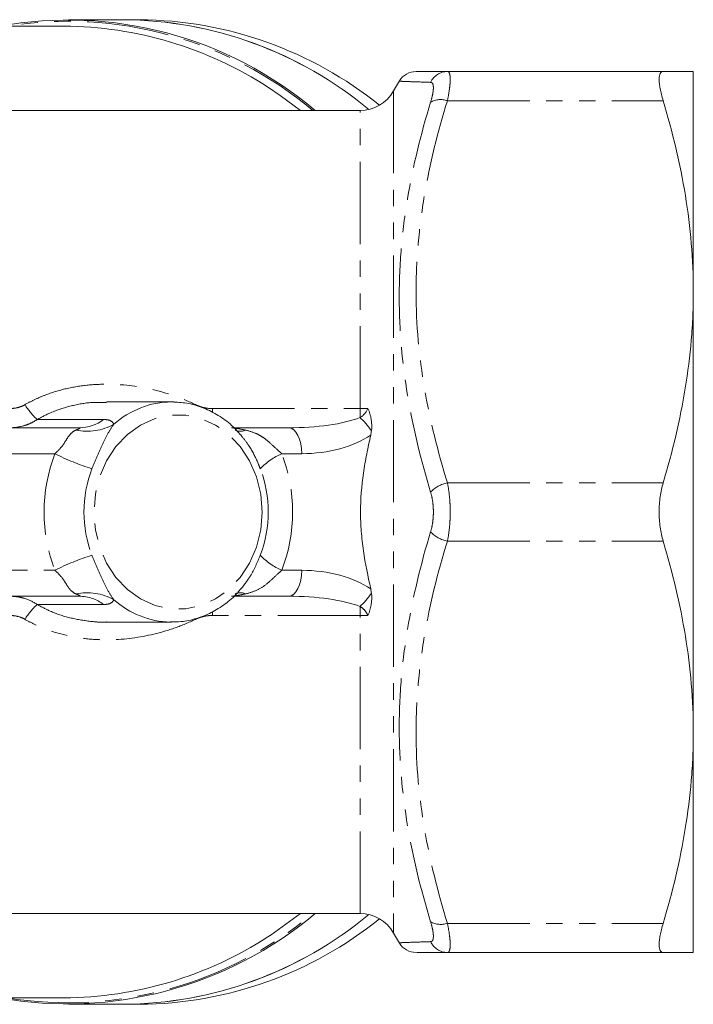
# Model space of a CAD drawing. Units: millimetres. Extents: x -72 to 625, y 4 to 384.
# Drawn here: x 210 to 262, y 4 to 80 of the extents above; entities that cross this region are included whole.
import ezdxf

# ---------------------------------------------------------------- set-up
doc = ezdxf.new("R2010")
doc.units = ezdxf.units.MM
doc.linetypes.add('PHANTOM', pattern=[12.7, 6.35, -1.27, 1.27, -1.27, 1.27, -1.27])

msp = doc.modelspace()

# ---------------------------------------------------------------- linework, layer by layer
at = {"color": 7, "linetype": 'Continuous', "lineweight": 15}
for p, q in [((218.079, 79.971), (213.857, 79.971)), ((219.329, 79.971), (218.079, 79.971)), ((213.482, 79.471), (207.261, 79.471)), ((239.391, 75.244), (238.945, 74.471)), ((243.097, 75.971), (259.753, 75.971)), ((262.079, 58.971), (262.079, 75.971)), ((236.347, 72.971), (188.715, 72.971)), ((262.079, 24.971), (262.079, 58.971)), ((216.784, 50.417), (216.606, 50.417)), ((221.801, 50.471), (216.784, 50.471)), ((221.801, 50.471), (221.979, 50.469)), ((200.628, 48.471), (214.677, 48.471)), ((226.609, 48.471), (230.849, 48.471)), ((214.677, 35.471), (200.622, 35.471)), ((230.849, 35.471), (226.603, 35.471)), ((216.773, 33.471), (221.801, 33.471)), ((262.079, 7.971), (262.079, 24.971)), ((188.673, 10.971), (236.347, 10.971)), ((238.945, 9.471), (239.391, 8.699)), ((243.097, 7.971), (259.753, 7.971)), ((207.361, 4.471), (213.482, 4.471)), ((213.857, 3.971), (218.079, 3.971)), ((218.079, 3.971), (219.329, 3.971))]:
    msp.add_line(p, q, dxfattribs=at)
at = {"color": 8, "linetype": 'PHANTOM', "lineweight": 0}
for p, q in [((238.945, 74.471), (238.945, 9.471)), ((243.097, 73.721), (259.753, 73.721)), ((236.347, 49.956), (236.347, 72.971)), ((224.95, 49.956), (224.95, 49.639)), ((224.95, 49.956), (236.347, 49.956)), ((236.347, 49.254), (236.347, 49.956)), ((211.429, 49.111), (216.557, 49.111)), ((212.791, 46.471), (204.33, 46.471)), ((231.849, 46.471), (230.311, 46.471)), ((243.097, 44.221), (259.753, 44.221)), ((243.097, 39.721), (259.753, 39.721)), ((204.33, 37.471), (212.791, 37.471)), ((230.311, 37.471), (231.849, 37.471)), ((216.557, 34.831), (211.429, 34.831)), ((224.95, 34.273), (224.95, 33.986)), ((236.347, 33.986), (236.347, 34.689)), ((236.347, 33.986), (224.95, 33.986)), ((236.347, 10.971), (236.347, 33.986)), ((243.097, 10.221), (259.753, 10.221))]:
    msp.add_line(p, q, dxfattribs=at)
at = {"color": 8, "linetype": 'PHANTOM', "lineweight": 0, "flags": 128}
for points in [[(231.756, 72.971), (230.193, 74.126), (229.276, 74.738)], [(228.796, 41.971), (228.686, 43.349), (228.358, 44.681), (227.823, 45.92), (227.101, 47.024), (226.215, 47.956), (225.196, 48.685), (224.078, 49.185), (222.9, 49.439), (221.702, 49.439), (220.523, 49.185), (219.406, 48.685), (218.387, 47.956), (217.501, 47.024), (216.779, 45.92), (216.244, 44.681), (215.916, 43.349), (215.806, 41.971), (215.916, 40.593), (216.244, 39.262), (216.779, 38.023), (217.501, 36.919), (218.387, 35.986), (219.406, 35.258), (220.523, 34.758), (221.702, 34.503), (222.9, 34.503), (224.078, 34.758), (225.196, 35.258), (226.215, 35.986), (227.101, 36.919), (227.823, 38.023), (228.358, 39.262), (228.686, 40.593), (228.796, 41.971)], [(230.849, 48.471), (231.045, 48.433), (231.232, 48.319), (231.405, 48.134), (231.557, 47.886), (231.681, 47.582), (231.773, 47.237), (231.83, 46.861), (231.849, 46.471)], [(231.849, 37.471), (231.83, 37.081), (231.773, 36.706), (231.681, 36.36), (231.557, 36.057), (231.405, 35.808), (231.232, 35.624), (231.045, 35.51), (230.849, 35.471)], [(229.226, 9.172), (229.484, 9.339), (231.756, 10.971)]]:
    msp.add_lwpolyline(points, dxfattribs=at)
at = {"color": 7, "linetype": 'Continuous', "lineweight": 15}
for centre, radius, start, end in [((213.812, 50.363), 29.582, 49.84, 100.27235), ((217.823, 49.906), 30.067, 50.32507, 89.51236), ((217.849, 49.977), 29.996, 50.27677, 89.56066), ((219.083, 49.957), 30.015, 51.2882, 89.53102), ((213.368, 50.373), 29.098, 56.85878, 89.77507), ((240.677, 74.471), 1.5, 89.99987, 148.82072), ((236.347, 75.971), 3, 270, 330), ((214.657, 51.611), 3.14, 270.37221, 307.23547), ((213.767, 33.748), 29.741, 259.87109, 310.01656), ((217.849, 33.966), 29.996, 270.43934, 309.72323), ((217.823, 34.037), 30.067, 270.48764, 309.67493), ((236.347, 7.971), 3, 30, 90), ((219.12, 33.881), 29.911, 270.39945, 308.78132), ((213.337, 33.671), 29.2, 270.28527, 302.96645), ((240.677, 9.471), 1.5, 211.07534, 270.00019)]:
    msp.add_arc(centre, radius, start, end, dxfattribs=at)
at = {"color": 8, "linetype": 'PHANTOM', "lineweight": 0}
for centre, radius, start, end in [((213.773, 50.333), 29.515, 50.08581, 99.16468), ((243.109, 74.526), 1.445, 90.45485, 155.05291), ((242.581, 72.175), 1.63, 71.53932, 118.69726), ((214.598, 52.669), 4.764, 210.42135, 228.31293), ((221.863, 43.72), 6.751, 90.52616, 131.96526), ((215.281, 52.437), 4.236, 258.28103, 299.22263), ((233.428, 45.84), 4.492, 32.18198, 49.47078), ((227.097, 49.25), 1.047, 248.53295, 293.53049), ((224.586, 41.971), 12.624, 159.11625, 200.88375), ((221.197, 63.075), 18.61, 243.14778, 252.66264), ((232.344, 41.797), 5.097, 113.50422, 136.43084), ((218.516, 41.971), 12.624, 339.11625, 20.88375), ((224.403, 41.971), 9.366, 159.11625, 200.88375), ((219.899, 41.971), 9.366, 339.11625, 20.88375), ((243.548, 41.874), 2.39, 100.8756, 137.0752), ((243.548, 42.068), 2.39, 222.9248, 259.1244), ((221.197, 20.868), 18.61, 107.33736, 116.85222), ((232.344, 42.146), 5.097, 223.56916, 246.49578), ((215.281, 31.505), 4.236, 60.77737, 101.71897), ((227.097, 34.693), 1.047, 66.46787, 111.49765), ((214.657, 32.331), 3.14, 52.76453, 89.62779), ((221.866, 40.227), 6.757, 228.04383, 268.70505), ((233.428, 38.103), 4.492, 310.52922, 327.81802), ((214.598, 31.274), 4.764, 131.68707, 149.57865), ((213.773, 33.609), 29.515, 260.83532, 309.91419), ((242.581, 11.768), 1.63, 241.30274, 288.46068), ((243.109, 9.417), 1.445, 204.94709, 269.54515)]:
    msp.add_arc(centre, radius, start, end, dxfattribs=at)
for centre, ratio, start_param, end_param in [((230.849, 50.471), 0.288675, 4.712389, 5.628806), ((231.849, 50.471), 0.57735, 4.712389, 5.589061), ((231.849, 33.471), 0.57735, 0.694124, 1.570796), ((230.849, 33.471), 0.288675, 0.654379, 1.570796)]:
    msp.add_ellipse(centre, major_axis=(6.928, 0), ratio=ratio, start_param=start_param, end_param=end_param, dxfattribs=at)
at = {"color": 7, "linetype": 'Continuous', "lineweight": 15}
for points, knots in [([(240.687, 75.971), (240.72, 75.971), (240.789, 75.971), (241.431, 75.971), (242.251, 75.971), (242.885, 75.971), (243.097, 75.971)], [0, 0, 0, 0, 0.270872, 0.560163, 0.853086, 1, 1, 1, 1]), ([(259.753, 75.971), (259.653, 75.971), (259.576, 75.922), (259.497, 75.771), (259.477, 75.707), (259.451, 75.556), (259.444, 75.469), (259.444, 75.272), (259.45, 75.16), (259.477, 74.918), (259.497, 74.788), (259.575, 74.372), (259.653, 74.057), (259.753, 73.721)], [0, 0, 0, 0, 0.25, 0.25, 0.375, 0.375, 0.5, 0.5, 0.625, 0.625, 0.75, 0.75, 1, 1, 1, 1]), ([(259.753, 75.971), (259.934, 75.971), (260.106, 75.971), (260.432, 75.971), (260.587, 75.971), (261.019, 75.971), (261.266, 75.971), (261.866, 75.971), (262.079, 75.971), (262.079, 75.971)], [0, 0, 0, 0, 0.125, 0.125, 0.25, 0.25, 0.5, 0.5, 1, 1, 1, 1]), ([(259.753, 73.721), (260.478, 71.295), (261.063, 68.855), (261.864, 63.941), (262.079, 61.466), (262.079, 58.971)], [0, 0, 0, 0, 0.5, 0.5, 1, 1, 1, 1]), ([(262.079, 58.971), (262.079, 58.352), (262.066, 57.731), (262.013, 56.487), (261.974, 55.863), (261.817, 53.998), (261.662, 52.761), (261.06, 49.071), (260.474, 46.636), (259.753, 44.221)], [0, 0, 0, 0, 0.125, 0.125, 0.25, 0.25, 0.5, 0.5, 1, 1, 1, 1]), ([(227.161, 47.892), (226.924, 48.156), (226.398, 48.745), (225.423, 49.454), (224.304, 50.023), (223.146, 50.381), (222.362, 50.435), (221.987, 50.461)], [0, 0, 0, 0, 0.172849, 0.385083, 0.596422, 0.806726, 1, 1, 1, 1]), ([(237.229, 48.232), (237.265, 48.535), (237.258, 48.833), (237.189, 49.272), (237.157, 49.416), (237.072, 49.697), (237.019, 49.836), (236.958, 49.967)], [0, 0, 0, 0, 0.5, 0.5, 0.75, 0.75, 1, 1, 1, 1]), ([(237.175, 36.03), (236.956, 37.006), (236.759, 37.987), (236.542, 39.481), (236.484, 39.982), (236.405, 40.98), (236.384, 41.479), (236.385, 42.973), (236.47, 43.967), (236.686, 45.456), (236.772, 45.952), (236.962, 46.936), (237.066, 47.425), (237.175, 47.912)], [0, 0, 0, 0, 0.25, 0.25, 0.375, 0.375, 0.5, 0.5, 0.75, 0.75, 0.875, 0.875, 1, 1, 1, 1]), ([(259.753, 44.221), (259.653, 43.886), (259.576, 43.528), (259.497, 42.957), (259.477, 42.761), (259.451, 42.37), (259.444, 42.173), (259.444, 41.777), (259.45, 41.577), (259.477, 41.183), (259.497, 40.99), (259.575, 40.423), (259.653, 40.057), (259.753, 39.721)], [0, 0, 0, 0, 0.25, 0.25, 0.375, 0.375, 0.5, 0.5, 0.625, 0.625, 0.75, 0.75, 1, 1, 1, 1]), ([(259.753, 39.721), (260.478, 37.295), (261.063, 34.855), (261.864, 29.941), (262.079, 27.466), (262.079, 24.971)], [0, 0, 0, 0, 0.5, 0.5, 1, 1, 1, 1]), ([(221.708, 33.496), (221.984, 33.493), (222.664, 33.484), (223.734, 33.726), (224.883, 34.177), (225.94, 34.849), (226.712, 35.49), (227.074, 35.951), (227.169, 36.072)], [0, 0, 0, 0, 0.1346307, 0.3329203, 0.5312044, 0.7299283, 0.9293846, 1, 1, 1, 1]), ([(236.958, 33.975), (237.019, 34.107), (237.072, 34.245), (237.156, 34.524), (237.188, 34.666), (237.258, 35.106), (237.265, 35.407), (237.229, 35.71)], [0, 0, 0, 0, 0.25, 0.25, 0.5, 0.5, 1, 1, 1, 1]), ([(262.079, 24.971), (262.079, 24.352), (262.066, 23.731), (262.013, 22.487), (261.974, 21.863), (261.817, 19.998), (261.662, 18.761), (261.06, 15.071), (260.474, 12.636), (259.753, 10.221)], [0, 0, 0, 0, 0.125, 0.125, 0.25, 0.25, 0.5, 0.5, 1, 1, 1, 1]), ([(259.753, 10.221), (259.653, 9.886), (259.576, 9.577), (259.497, 9.158), (259.477, 9.026), (259.451, 8.785), (259.444, 8.675), (259.444, 8.477), (259.45, 8.388), (259.477, 8.236), (259.497, 8.174), (259.575, 8.022), (259.653, 7.971), (259.753, 7.971)], [0, 0, 0, 0, 0.25, 0.25, 0.375, 0.375, 0.5, 0.5, 0.625, 0.625, 0.75, 0.75, 1, 1, 1, 1]), ([(243.097, 7.971), (242.533, 7.971), (241.398, 7.971), (240.697, 7.971), (240.724, 7.971), (240.731, 7.971)], [0, 0, 0, 0, 0.419474, 0.843451, 1, 1, 1, 1]), ([(259.753, 7.971), (259.934, 7.971), (260.106, 7.971), (260.432, 7.971), (260.587, 7.971), (261.019, 7.971), (261.266, 7.971), (261.866, 7.971), (262.079, 7.971), (262.079, 7.971)], [0, 0, 0, 0, 0.125, 0.125, 0.25, 0.25, 0.5, 0.5, 1, 1, 1, 1])]:
    msp.add_open_spline(points, degree=3, knots=knots, dxfattribs=at)
at = {"color": 8, "linetype": 'PHANTOM', "lineweight": 0}
for points, knots in [([(243.097, 75.971), (243.167, 75.971), (243.221, 75.919), (243.275, 75.768), (243.289, 75.705), (243.307, 75.554), (243.312, 75.465), (243.311, 75.268), (243.307, 75.159), (243.289, 74.919), (243.275, 74.788), (243.22, 74.37), (243.167, 74.06), (243.097, 73.721)], [0, 0, 0, 0, 0.25, 0.25, 0.375, 0.375, 0.5, 0.5, 0.625, 0.625, 0.75, 0.75, 1, 1, 1, 1]), ([(241.798, 75.136), (241.396, 75.149), (240.589, 75.175), (239.8, 75.205), (239.384, 75.221), (239.422, 75.22), (239.434, 75.219)], [0, 0, 0, 0, 0.285327, 0.571863, 0.863199, 1, 1, 1, 1]), ([(241.798, 73.605), (241.867, 73.832), (241.921, 74.04), (241.975, 74.323), (241.989, 74.413), (242.008, 74.576), (242.012, 74.65), (242.012, 74.785), (242.008, 74.846), (241.989, 74.949), (241.976, 74.992), (241.922, 75.097), (241.867, 75.133), (241.798, 75.136)], [0, 0, 0, 0, 0.25, 0.25, 0.375, 0.375, 0.5, 0.5, 0.625, 0.625, 0.75, 0.75, 1, 1, 1, 1]), ([(243.097, 73.721), (242.348, 71.302), (241.738, 68.862), (241.109, 65.162), (240.947, 63.922), (240.784, 62.051), (240.743, 61.424), (240.689, 60.172), (240.676, 59.548), (240.679, 56.433), (240.906, 53.964), (241.742, 49.066), (242.35, 46.636), (243.097, 44.221)], [0, 0, 0, 0, 0.25, 0.25, 0.375, 0.375, 0.4375, 0.4375, 0.5, 0.5, 0.75, 0.75, 1, 1, 1, 1]), ([(241.798, 43.502), (241.048, 45.977), (240.441, 48.465), (239.606, 53.475), (239.381, 55.996), (239.376, 59.804), (239.429, 61.081), (239.645, 63.625), (239.806, 64.893), (240.435, 68.666), (241.046, 71.147), (241.798, 73.605)], [0, 0, 0, 0, 0.25, 0.25, 0.5, 0.5, 0.625, 0.625, 0.75, 0.75, 1, 1, 1, 1]), ([(210.489, 50.257), (210.736, 50.399), (210.988, 50.531), (211.504, 50.777), (211.768, 50.89), (212.567, 51.198), (213.11, 51.363), (214.217, 51.618), (214.78, 51.709), (215.925, 51.822), (216.497, 51.843), (218.199, 51.81), (219.322, 51.662), (220.988, 51.264), (221.538, 51.101), (222.61, 50.721), (223.134, 50.504), (223.646, 50.257)], [0, 0, 0, 0, 0.0625, 0.0625, 0.125, 0.125, 0.25, 0.25, 0.375, 0.375, 0.5, 0.5, 0.75, 0.75, 0.875, 0.875, 1, 1, 1, 1]), ([(210.489, 50.257), (210.308, 50.152), (210.111, 50.077), (209.704, 49.979), (209.497, 49.956), (209.287, 49.956)], [0, 0, 0, 0, 0.5, 0.5, 1, 1, 1, 1]), ([(216.606, 50.417), (216.284, 50.427), (215.424, 50.453), (214.02, 50.182), (212.598, 49.742), (211.77, 49.295), (211.429, 49.111)], [0, 0, 0, 0, 0.179201, 0.47835, 0.785549, 1, 1, 1, 1]), ([(224.95, 49.956), (224.723, 49.956), (224.496, 49.984), (224.06, 50.085), (223.849, 50.159), (223.646, 50.257)], [0, 0, 0, 0, 0.5, 0.5, 1, 1, 1, 1]), ([(209.287, 48.471), (209.67, 48.471), (210.044, 48.524), (210.587, 48.685), (210.765, 48.752), (211.107, 48.912), (211.272, 49.005), (211.429, 49.111)], [0, 0, 0, 0, 0.5, 0.5, 0.75, 0.75, 1, 1, 1, 1]), ([(217.349, 48.74), (217.183, 48.538), (217.036, 48.299), (216.745, 47.771), (216.603, 47.485), (216.321, 46.893), (216.181, 46.585), (215.909, 45.958), (215.778, 45.637), (215.652, 45.31)], [0, 0, 0, 0, 0.25, 0.25, 0.5, 0.5, 0.75, 0.75, 1, 1, 1, 1]), ([(216.557, 49.111), (216.775, 49.111), (216.947, 49.079), (217.206, 48.953), (217.293, 48.861), (217.349, 48.74)], [0, 0, 0, 0, 0.5, 0.5, 1, 1, 1, 1]), ([(212.791, 46.471), (212.991, 46.644), (213.168, 46.827), (213.467, 47.21), (213.588, 47.409), (213.808, 47.758), (213.913, 47.909), (214.146, 48.142), (214.275, 48.227), (214.42, 48.289)], [0, 0, 0, 0, 0.25, 0.25, 0.5, 0.5, 0.75, 0.75, 1, 1, 1, 1]), ([(214.42, 48.289), (214.521, 48.333), (214.613, 48.372), (214.708, 48.423), (214.733, 48.439), (214.744, 48.463), (214.728, 48.471), (214.677, 48.471)], [0, 0, 0, 0, 0.5, 0.5, 0.75, 0.75, 1, 1, 1, 1]), ([(226.425, 48.471), (226.476, 48.471), (226.557, 48.463), (226.734, 48.439), (226.83, 48.424), (227.122, 48.373), (227.32, 48.333), (227.515, 48.289)], [0, 0, 0, 0, 0.25, 0.25, 0.5, 0.5, 1, 1, 1, 1]), ([(228.65, 45.31), (228.579, 45.485), (228.323, 46.115), (227.872, 47.011), (227.358, 47.645), (227.159, 47.89)], [0, 0, 0, 0, 0.190431, 0.686845, 1, 1, 1, 1]), ([(227.515, 48.289), (227.796, 48.227), (228.068, 48.143), (228.459, 47.968), (228.587, 47.902), (228.832, 47.754), (228.95, 47.673), (229.29, 47.412), (229.501, 47.213), (229.909, 46.83), (230.111, 46.644), (230.311, 46.471)], [0, 0, 0, 0, 0.25, 0.25, 0.375, 0.375, 0.5, 0.5, 0.75, 0.75, 1, 1, 1, 1]), ([(243.097, 44.221), (243.167, 43.882), (243.221, 43.515), (243.275, 42.948), (243.289, 42.755), (243.307, 42.364), (243.312, 42.165), (243.311, 41.771), (243.307, 41.575), (243.289, 41.186), (243.275, 40.99), (243.22, 40.42), (243.167, 40.06), (243.097, 39.721)], [0, 0, 0, 0, 0.25, 0.25, 0.375, 0.375, 0.5, 0.5, 0.625, 0.625, 0.75, 0.75, 1, 1, 1, 1]), ([(241.798, 40.441), (241.867, 40.669), (241.921, 40.913), (241.975, 41.301), (241.989, 41.435), (242.008, 41.701), (242.012, 41.834), (242.012, 42.103), (242.008, 42.239), (241.989, 42.507), (241.976, 42.638), (241.922, 43.024), (241.867, 43.273), (241.798, 43.502)], [0, 0, 0, 0, 0.25, 0.25, 0.375, 0.375, 0.5, 0.5, 0.625, 0.625, 0.75, 0.75, 1, 1, 1, 1]), ([(241.798, 10.338), (241.048, 12.789), (240.441, 15.256), (239.606, 20.234), (239.381, 22.746), (239.376, 26.554), (239.429, 27.833), (239.645, 30.386), (239.806, 31.66), (240.435, 35.456), (241.046, 37.959), (241.798, 40.441)], [0, 0, 0, 0, 0.25, 0.25, 0.5, 0.5, 0.625, 0.625, 0.75, 0.75, 1, 1, 1, 1]), ([(243.097, 39.721), (242.348, 37.302), (241.738, 34.862), (241.109, 31.162), (240.947, 29.922), (240.784, 28.051), (240.743, 27.424), (240.689, 26.172), (240.676, 25.548), (240.679, 22.433), (240.906, 19.964), (241.742, 15.066), (242.35, 12.636), (243.097, 10.221)], [0, 0, 0, 0, 0.25, 0.25, 0.375, 0.375, 0.4375, 0.4375, 0.5, 0.5, 0.75, 0.75, 1, 1, 1, 1]), ([(215.652, 38.632), (215.778, 38.305), (215.91, 37.984), (216.182, 37.356), (216.321, 37.049), (216.604, 36.456), (216.745, 36.171), (217.036, 35.643), (217.183, 35.405), (217.349, 35.202)], [0, 0, 0, 0, 0.25, 0.25, 0.5, 0.5, 0.75, 0.75, 1, 1, 1, 1]), ([(227.183, 36.063), (227.425, 36.379), (228.034, 37.173), (228.419, 38.084), (228.65, 38.632)], [0, 0, 0, 0, 0.397912, 1, 1, 1, 1]), ([(214.42, 35.653), (214.275, 35.715), (214.147, 35.8), (213.972, 35.974), (213.916, 36.041), (213.807, 36.189), (213.755, 36.27), (213.59, 36.531), (213.469, 36.729), (213.17, 37.113), (212.991, 37.299), (212.791, 37.471)], [0, 0, 0, 0, 0.25, 0.25, 0.375, 0.375, 0.5, 0.5, 0.75, 0.75, 1, 1, 1, 1]), ([(230.311, 37.471), (230.111, 37.299), (229.912, 37.115), (229.504, 36.732), (229.292, 36.533), (228.839, 36.185), (228.591, 36.033), (228.071, 35.801), (227.796, 35.716), (227.515, 35.653)], [0, 0, 0, 0, 0.25, 0.25, 0.5, 0.5, 0.75, 0.75, 1, 1, 1, 1]), ([(211.429, 34.831), (211.114, 35.043), (210.775, 35.202), (210.231, 35.363), (210.044, 35.404), (209.668, 35.458), (209.479, 35.471), (209.287, 35.471)], [0, 0, 0, 0, 0.5, 0.5, 0.75, 0.75, 1, 1, 1, 1]), ([(214.677, 35.471), (214.728, 35.471), (214.744, 35.479), (214.734, 35.503), (214.709, 35.519), (214.614, 35.57), (214.521, 35.61), (214.42, 35.653)], [0, 0, 0, 0, 0.25, 0.25, 0.5, 0.5, 1, 1, 1, 1]), ([(217.349, 35.202), (217.293, 35.082), (217.206, 34.989), (216.948, 34.864), (216.775, 34.831), (216.557, 34.831)], [0, 0, 0, 0, 0.5, 0.5, 1, 1, 1, 1]), ([(227.515, 35.653), (227.32, 35.61), (227.125, 35.57), (226.835, 35.519), (226.737, 35.504), (226.558, 35.48), (226.476, 35.471), (226.425, 35.471)], [0, 0, 0, 0, 0.5, 0.5, 0.75, 0.75, 1, 1, 1, 1]), ([(211.429, 34.831), (211.761, 34.652), (212.558, 34.223), (213.947, 33.765), (215.362, 33.542), (216.317, 33.447), (216.723, 33.479), (216.772, 33.482)], [0, 0, 0, 0, 0.203131, 0.48721, 0.779211, 0.973389, 1, 1, 1, 1]), ([(236.958, 33.975), (236.898, 34.13), (236.81, 34.27), (236.601, 34.508), (236.479, 34.608), (236.347, 34.689)], [0, 0, 0, 0, 0.5, 0.5, 1, 1, 1, 1]), ([(209.287, 33.986), (209.497, 33.986), (209.708, 33.963), (210.114, 33.864), (210.308, 33.791), (210.489, 33.686)], [0, 0, 0, 0, 0.5, 0.5, 1, 1, 1, 1]), ([(223.646, 33.686), (223.134, 33.439), (222.61, 33.221), (221.536, 32.841), (220.986, 32.678), (219.33, 32.282), (218.207, 32.133), (216.491, 32.099), (215.915, 32.121), (214.771, 32.235), (214.209, 32.326), (213.104, 32.582), (212.562, 32.746), (211.765, 33.054), (211.502, 33.167), (210.987, 33.412), (210.736, 33.544), (210.489, 33.686)], [0, 0, 0, 0, 0.125, 0.125, 0.25, 0.25, 0.5, 0.5, 0.625, 0.625, 0.75, 0.75, 0.875, 0.875, 0.9375, 0.9375, 1, 1, 1, 1]), ([(223.646, 33.686), (223.85, 33.784), (224.064, 33.859), (224.5, 33.96), (224.722, 33.986), (224.95, 33.986)], [0, 0, 0, 0, 0.5, 0.5, 1, 1, 1, 1]), ([(241.798, 8.807), (241.867, 8.809), (241.921, 8.844), (241.975, 8.949), (241.989, 8.993), (242.008, 9.096), (242.012, 9.155), (242.012, 9.29), (242.008, 9.365), (241.989, 9.529), (241.976, 9.617), (241.922, 9.898), (241.867, 10.111), (241.798, 10.338)], [0, 0, 0, 0, 0.25, 0.25, 0.375, 0.375, 0.5, 0.5, 0.625, 0.625, 0.75, 0.75, 1, 1, 1, 1]), ([(243.097, 10.221), (243.167, 9.882), (243.221, 9.567), (243.275, 9.152), (243.289, 9.022), (243.307, 8.782), (243.312, 8.671), (243.311, 8.474), (243.307, 8.388), (243.289, 8.237), (243.275, 8.174), (243.22, 8.022), (243.167, 7.971), (243.097, 7.971)], [0, 0, 0, 0, 0.25, 0.25, 0.375, 0.375, 0.5, 0.5, 0.625, 0.625, 0.75, 0.75, 1, 1, 1, 1]), ([(239.434, 8.724), (239.423, 8.723), (239.4, 8.722), (239.733, 8.735), (240.424, 8.762), (241.339, 8.792), (241.798, 8.807)], [0, 0, 0, 0, 0.156655, 0.344895, 0.67137, 1, 1, 1, 1])]:
    msp.add_open_spline(points, degree=3, knots=knots, dxfattribs=at)
for points in [[(236.347, 49.956), (236.553, 49.956), (236.757, 49.96), (236.958, 49.967)], [(236.347, 49.254), (236.612, 49.416), (236.837, 49.66), (236.958, 49.967)], [(236.958, 33.975), (236.758, 33.983), (236.552, 33.986), (236.347, 33.986)]]:
    msp.add_open_spline(points, degree=3, dxfattribs=at)
at = {"color": 7, "linetype": 'Continuous', "lineweight": 15}
for points in [[(237.229, 48.232), (237.217, 48.125), (237.198, 48.018), (237.175, 47.912)], [(237.175, 36.03), (237.198, 35.924), (237.217, 35.817), (237.229, 35.71)]]:
    msp.add_open_spline(points, degree=3, dxfattribs=at)

doc.saveas('drawing.dxf')
